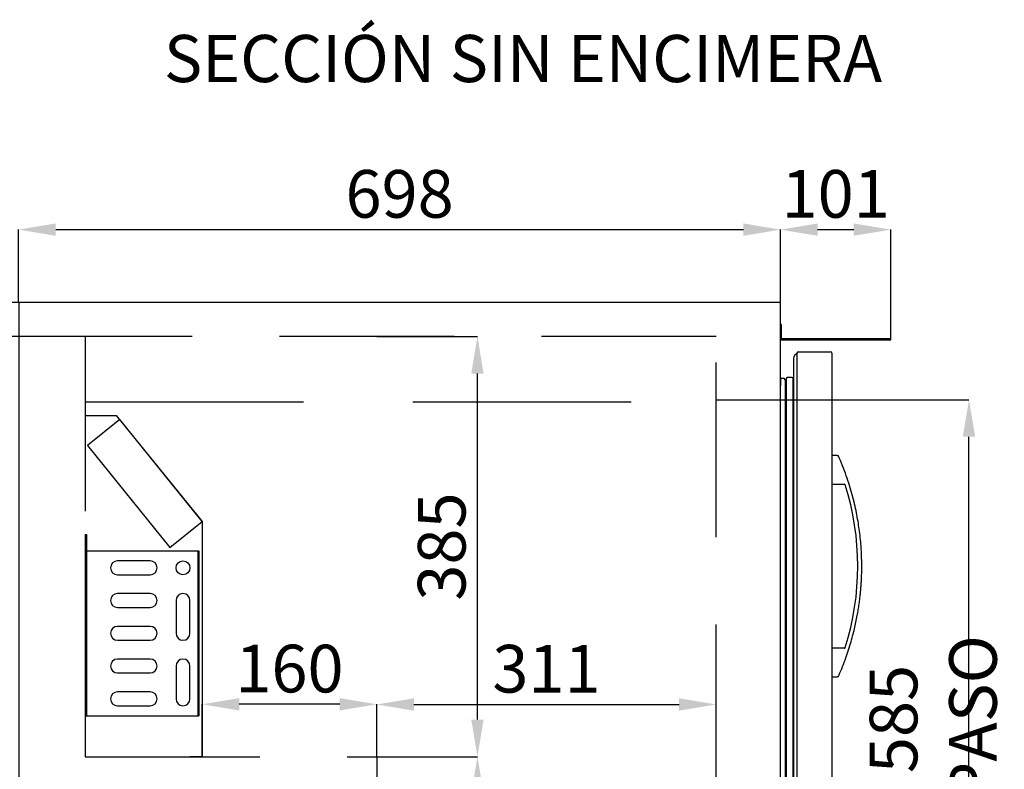
# Model space of a CAD drawing. Extents: x -10749 to 9572, y -26130 to 24165.
# Drawn here: x -7689 to -6787, y 6954 to 7641 of the extents above; entities that cross this region are included whole.
import ezdxf

# ---------------------------------------------------------------- set-up
doc = ezdxf.new("R2010")
doc.units = 0
doc.header["$LTSCALE"] = 80
doc.header["$MEASUREMENT"] = 0
doc.header["$PDMODE"] = 3
doc.header["$PDSIZE"] = 5
doc.linetypes.add('DASHED', pattern=[0.75, 0.5, -0.25])
doc.linetypes.add('SLD-Continua', pattern=[0])
doc.layers.get('0').update_dxf_attribs({"color": 255, "linetype": 'CONTINUOUS'})
doc.layers.get('Defpoints').update_dxf_attribs({"linetype": 'CONTINUOUS'})
for name, color, linetype in [('ACOTA', 50, 'CONTINUOUS'), ('DATOS', 254, 'CONTINUOUS'), ('PLEGADO', 3, 'CONTINUOUS')]:
    doc.layers.add(name, color=color, linetype=linetype)
doc.styles.add('E1', font='isocp.shx')
doc.styles.add('SLDTEXTSTYLE1', font='TXT', dxfattribs={"width": 0.7})
doc.dimstyles.new('SLDDIMSTYLE1', dxfattribs={"dimtxt": 43.661418, "dimasz": 34, "dimexe": 0, "dimexo": 0.0625, "dimgap": 10.915354, "dimtad": 1, "dimdec": 1, "dimrnd": 1e-09, "dimzin": 12, "dimdsep": 46, "dimtxsty": 'SLDTEXTSTYLE1', "dimsah": 1, "dimcen": 0.09, "dimadec": 0, "dimazin": 0, "dimtfac": 1, "dimtdec": 1, "dimtofl": 0, "dimtmove": 0, "dimatfit": 3, "dimfxl": 0, "dimtolj": 1, "dimtzin": 12, "dimarcsym": 0})

# ---------------------------------------------------------------- blocks, each defined once
blk = doc.blocks.new('A$C29071')
for p, q in [((0, 14), (0, 0)), ((0.8, 14), (0, 14)), ((0.8, 0.8), (0.8, 14)), ((0, 0), (101, 0)), ((101, 0.8), (0.8, 0.8)), ((101, 0), (101, 0.8))]:
    blk.add_line(p, q)
blk = doc.blocks.new('A$C4912')
at = {"color": 7, "linetype": 'Continuous'}
for p, q in [((0, 323.99), (0, 312.49)), ((0, 312.49), (28.4, 312.49)), ((28.4, 312.49), (107.01, 215.41)), ((107.02, 215.41), (107.02, 0.01)), ((107.01, 0), (95.62, 0))]:
    blk.add_line(p, q, dxfattribs=at)
for centre, start, end in [((28.4, 312.48), 39, 90), ((107.01, 215.41), 0, 39), ((107.01, 0.01), 270, 0)]:
    blk.add_arc(centre, 0.01, start, end, dxfattribs=at)
blk = doc.blocks.new('A$C16675')
at = {"color": 7, "linetype": 'Continuous'}
for p, q in [((0, 166), (0, 0)), ((0, 166), (1, 166)), ((1, 166), (1, 0)), ((1, 151), (103, 151)), ((103, 151), (103, 0)), ((103, 151), (104, 151)), ((104, 151), (104, 0)), ((59.5, 141.85), (29.5, 141.85)), ((29.5, 129.15), (59.5, 129.15)), ((59.5, 111.85), (29.5, 111.85)), ((83.15, 105.5), (83.15, 75.5)), ((95.85, 75.5), (95.85, 105.5)), ((29.5, 99.15), (59.5, 99.15)), ((59.5, 81.85), (29.5, 81.85)), ((29.5, 69.15), (59.5, 69.15)), ((59.5, 51.85), (29.5, 51.85)), ((83.15, 45.5), (83.15, 15.5)), ((95.85, 15.5), (95.85, 45.5)), ((29.5, 39.15), (59.5, 39.15)), ((59.5, 21.85), (29.5, 21.85)), ((29.5, 9.15), (59.5, 9.15)), ((0, 0), (1, 0)), ((1, 0), (103, 0)), ((103, 0), (104, 0))]:
    blk.add_line(p, q, dxfattribs=at)
blk.add_circle((89.5, 135.5), 6.35, dxfattribs=at)
for centre, start, end in [((29.5, 135.5), 90, 180), ((29.5, 135.5), 180, 270), ((59.5, 135.5), 0, 90), ((59.5, 135.5), 270, 0), ((29.5, 105.5), 90, 270), ((59.5, 105.5), 270, 90), ((89.5, 105.5), 0, 180), ((29.5, 75.5), 90, 270), ((59.5, 75.5), 270, 90), ((89.5, 75.5), 180, 0), ((29.5, 45.5), 90, 270), ((59.5, 45.5), 270, 90), ((89.5, 45.5), 0, 180), ((29.5, 15.5), 90, 270), ((59.5, 15.5), 270, 90), ((89.5, 15.5), 180, 0)]:
    blk.add_arc(centre, 6.35, start, end, dxfattribs=at)
blk = doc.blocks.new('*D2490')
at = {"layer": 'ACOTA', "color": 0, "lineweight": -2}
for p, q in [((-7362.01, 6965.82), (-7269.85, 6965.82)), ((-7269.85, 6931.82), (-7269.85, 6720.84)), ((-7362.01, 6686.84), (-7269.85, 6686.84))]:
    blk.add_line(p, q, dxfattribs=at)
at = {"layer": 'ACOTA', "color": 0}
for points in [[(-7264.19, 6931.82), (-7275.52, 6931.82), (-7269.85, 6965.82)], [(-7275.52, 6720.84), (-7264.19, 6720.84), (-7269.85, 6686.84)]]:
    blk.add_solid(points, dxfattribs=at)
at = {"layer": 'Defpoints', "color": 0}
for p in [(-7362.07, 6965.82), (-7362.07, 6686.84), (-7269.85, 6686.84)]:
    blk.add_point(p, dxfattribs=at)
at = {"layer": 'ACOTA', "color": 0, "insert": (-7302.6, 6826.33), "char_height": 43.661, "attachment_point": 5, "rotation": 90, "style": 'SLDTEXTSTYLE1'}
blk.add_mtext('\\A1;279', dxfattribs=at)
blk = doc.blocks.new('*D2491')
at = {"layer": 'ACOTA', "color": 0, "lineweight": -2}
for p, q in [((-7522.11, 6965.89), (-7522.11, 7013.8)), ((-7396.07, 7013.8), (-7488.11, 7013.8)), ((-7362.07, 6965.88), (-7362.07, 7013.8))]:
    blk.add_line(p, q, dxfattribs=at)
at = {"layer": 'ACOTA', "color": 0}
for points in [[(-7488.11, 7019.46), (-7488.11, 7008.13), (-7522.11, 7013.8)], [(-7396.07, 7008.13), (-7396.07, 7019.46), (-7362.07, 7013.8)]]:
    blk.add_solid(points, dxfattribs=at)
at = {"layer": 'Defpoints', "color": 0}
for p in [(-7522.11, 7013.8), (-7522.11, 6965.83), (-7362.07, 6965.82)]:
    blk.add_point(p, dxfattribs=at)
at = {"layer": 'ACOTA', "color": 0, "insert": (-7442.09, 7046.54), "char_height": 43.661, "attachment_point": 5, "style": 'SLDTEXTSTYLE1'}
blk.add_mtext('\\A1;160', dxfattribs=at)
blk = doc.blocks.new('*D2492')
at = {"layer": 'ACOTA', "color": 0, "lineweight": -2}
for p, q in [((-7362.01, 7350.81), (-7269.85, 7350.81)), ((-7269.85, 6999.82), (-7269.85, 7316.81)), ((-7362.01, 6965.82), (-7269.85, 6965.82))]:
    blk.add_line(p, q, dxfattribs=at)
at = {"layer": 'ACOTA', "color": 0}
for points in [[(-7264.19, 7316.81), (-7275.52, 7316.81), (-7269.85, 7350.81)], [(-7275.52, 6999.82), (-7264.19, 6999.82), (-7269.85, 6965.82)]]:
    blk.add_solid(points, dxfattribs=at)
at = {"layer": 'Defpoints', "color": 0}
for p in [(-7362.07, 7350.81), (-7269.85, 7350.81), (-7362.07, 6965.82)]:
    blk.add_point(p, dxfattribs=at)
at = {"layer": 'ACOTA', "color": 0, "insert": (-7302.6, 7158.32), "char_height": 43.661, "attachment_point": 5, "rotation": 90, "style": 'SLDTEXTSTYLE1'}
blk.add_mtext('\\A1;385', dxfattribs=at)
blk = doc.blocks.new('*D2493')
at = {"layer": 'ACOTA', "color": 0, "lineweight": -2}
for p, q in [((-7629.19, 7350.81), (-7800.95, 7350.81)), ((-7800.95, 7316.81), (-7800.95, 6720.84)), ((-7362.14, 6686.84), (-7800.95, 6686.84))]:
    blk.add_line(p, q, dxfattribs=at)
at = {"layer": 'ACOTA', "color": 0}
for points in [[(-7795.28, 7316.81), (-7806.62, 7316.81), (-7800.95, 7350.81)], [(-7806.62, 6720.84), (-7795.28, 6720.84), (-7800.95, 6686.84)]]:
    blk.add_solid(points, dxfattribs=at)
at = {"layer": 'Defpoints', "color": 0}
for p in [(-7629.12, 7350.81), (-7800.95, 6686.84), (-7362.07, 6686.84)]:
    blk.add_point(p, dxfattribs=at)
at = {"layer": 'ACOTA', "color": 0, "insert": (-7833.7, 7018.83), "char_height": 43.6614, "attachment_point": 5, "rotation": 90, "style": 'SLDTEXTSTYLE1'}
blk.add_mtext('\\A1;664 INTERIOR', dxfattribs=at)
blk = doc.blocks.new('*D2494')
at = {"layer": 'ACOTA', "color": 0, "lineweight": -2}
for p, q in [((-6992.06, 7292.85), (-6819.47, 7292.85)), ((-6819.47, 6741.85), (-6819.47, 7258.85)), ((-6992.06, 6707.85), (-6819.47, 6707.85))]:
    blk.add_line(p, q, dxfattribs=at)
at = {"layer": 'ACOTA', "color": 0}
for points in [[(-6813.8, 7258.85), (-6825.13, 7258.85), (-6819.47, 7292.85)], [(-6825.13, 6741.85), (-6813.8, 6741.85), (-6819.47, 6707.85)]]:
    blk.add_solid(points, dxfattribs=at)
at = {"layer": 'Defpoints', "color": 0}
for p in [(-6992.12, 7292.85), (-6819.47, 7292.85), (-6992.12, 6707.85)]:
    blk.add_point(p, dxfattribs=at)
at = {"layer": 'ACOTA', "color": 0, "insert": (-6852.21, 7000.35), "char_height": 43.6614, "attachment_point": 5, "rotation": 90, "style": 'SLDTEXTSTYLE1'}
blk.add_mtext('\\A1;585 PASO', dxfattribs=at)
blk = doc.blocks.new('*D2501')
at = {"layer": 'ACOTA', "color": 0, "lineweight": -2}
for p, q in [((-7362.07, 6965.94), (-7362.07, 7013.64)), ((-7328.07, 7013.64), (-7085.12, 7013.64)), ((-7051.12, 6965.94), (-7051.12, 7013.64))]:
    blk.add_line(p, q, dxfattribs=at)
at = {"layer": 'ACOTA', "color": 0}
for points in [[(-7328.07, 7019.31), (-7328.07, 7007.98), (-7362.07, 7013.64)], [(-7085.12, 7007.98), (-7085.12, 7019.31), (-7051.12, 7013.64)]]:
    blk.add_solid(points, dxfattribs=at)
at = {"layer": 'Defpoints', "color": 0}
for p in [(-7051.12, 7013.64), (-7362.07, 6965.88), (-7051.12, 6965.88)]:
    blk.add_point(p, dxfattribs=at)
at = {"layer": 'ACOTA', "color": 0, "insert": (-7206.6, 7046.39), "char_height": 43.661, "attachment_point": 5, "style": 'SLDTEXTSTYLE1'}
blk.add_mtext('\\A1;311', dxfattribs=at)
blk = doc.blocks.new('*D2502')
at = {"layer": 'ACOTA', "color": 0, "lineweight": -2}
for p, q in [((-7690.19, 7381.81), (-8079.85, 7381.81)), ((-8079.85, 7347.81), (-8079.85, 6524.91)), ((-7575.69, 6490.91), (-8079.85, 6490.91))]:
    blk.add_line(p, q, dxfattribs=at)
at = {"layer": 'ACOTA', "color": 0}
for points in [[(-8074.18, 7347.81), (-8085.51, 7347.81), (-8079.85, 7381.81)], [(-8085.51, 6524.91), (-8074.18, 6524.91), (-8079.85, 6490.91)]]:
    blk.add_solid(points, dxfattribs=at)
at = {"layer": 'Defpoints', "color": 0}
for p in [(-7690.12, 7381.81), (-8079.85, 6490.91), (-7575.62, 6490.91)]:
    blk.add_point(p, dxfattribs=at)
at = {"layer": 'ACOTA', "color": 0, "insert": (-8112.59, 6936.36), "char_height": 43.661, "attachment_point": 5, "rotation": 90, "style": 'SLDTEXTSTYLE1'}
blk.add_mtext('\\A1;891', dxfattribs=at)
blk = doc.blocks.new('*D2508')
at = {"layer": 'ACOTA', "color": 0, "lineweight": -2}
for p, q in [((-7690.19, 7381.88), (-7690.19, 7448.61)), ((-7656.19, 7448.61), (-7026.12, 7448.61)), ((-6992.12, 7381.88), (-6992.12, 7448.61))]:
    blk.add_line(p, q, dxfattribs=at)
at = {"layer": 'ACOTA', "color": 0}
for points in [[(-7656.19, 7454.28), (-7656.19, 7442.95), (-7690.19, 7448.61)], [(-7026.12, 7442.95), (-7026.12, 7454.28), (-6992.12, 7448.61)]]:
    blk.add_solid(points, dxfattribs=at)
at = {"layer": 'Defpoints', "color": 0}
for p in [(-6992.12, 7448.61), (-7690.19, 7381.81), (-6992.12, 7381.81)]:
    blk.add_point(p, dxfattribs=at)
at = {"layer": 'ACOTA', "color": 0, "insert": (-7341.15, 7481.36), "char_height": 43.661, "attachment_point": 5, "style": 'SLDTEXTSTYLE1'}
blk.add_mtext('\\A1;698', dxfattribs=at)
blk = doc.blocks.new('*D2509')
at = {"layer": 'ACOTA', "color": 0, "lineweight": -2}
for p, q in [((-6992.12, 7381.94), (-6992.12, 7448.61)), ((-6958.12, 7448.61), (-6925.12, 7448.61)), ((-6891.12, 7348.68), (-6891.12, 7448.61))]:
    blk.add_line(p, q, dxfattribs=at)
at = {"layer": 'ACOTA', "color": 0}
for points in [[(-6958.12, 7454.28), (-6958.12, 7442.95), (-6992.12, 7448.61)], [(-6925.12, 7442.95), (-6925.12, 7454.28), (-6891.12, 7448.61)]]:
    blk.add_solid(points, dxfattribs=at)
at = {"layer": 'Defpoints', "color": 0}
for p in [(-6891.12, 7448.61), (-6992.12, 7381.88), (-6891.12, 7348.61)]:
    blk.add_point(p, dxfattribs=at)
at = {"layer": 'ACOTA', "color": 0, "insert": (-6941.62, 7481.36), "char_height": 43.661, "attachment_point": 5, "style": 'SLDTEXTSTYLE1'}
blk.add_mtext('\\A1;101', dxfattribs=at)
blk = doc.blocks.new('A$C27590')
at = {"layer": 'PLEGADO', "linetype": 'DASHED', "ltscale": 4}
for p, q in [((0, 663.97), (0, 278.98)), ((578.01, 663.97), (0, 663.97)), ((578.01, 0), (578.01, 663.97)), ((0, 278.98), (267.05, 278.98)), ((267.05, 278.98), (267.05, 0)), ((267.05, 0), (578.01, 0))]:
    blk.add_line(p, q, dxfattribs=at)
blk = doc.blocks.new('A$C25645')
at = {"color": 7, "linetype": 'SLD-Continua'}
for p, q in [((11.74, 668.53), (11.74, 6.17)), ((14.9, 673.35), (12.91, 671.36)), ((14.9, 673.35), (14.99, 673.42)), ((14.9, 673.35), (14.9, 1.35)), ((14.9, 673.35), (14.99, 673.35)), ((14.99, 673.5), (14.99, 673.51)), ((14.99, 673.5), (14.99, 673.35)), ((16.41, 675), (16.49, 675)), ((16.41, 675), (45.57, 675)), ((16.49, 675.01), (45.49, 675.01)), ((16.49, 675), (45.49, 675)), ((45.49, 675), (45.57, 675)), ((46.99, 673.5), (46.99, 673.51)), ((46.99, 673.5), (46.99, 1.5)), ((0, 649.96), (0, 644)), ((0.7, 650.66), (2.7, 650.66)), ((5.08, 650.08), (5.08, 24.92)), ((5.08, 649.96), (5.08, 25.05)), ((11.2, 651.19), (11.2, 23.82)), ((0, 28), (0, 644)), ((4.2, 649.16), (4.2, 25.84)), ((4.2, 644.8), (5.08, 645.02)), ((51.99, 580.01), (46.99, 580.01)), ((51.99, 580.01), (52.79, 580.01)), ((46.99, 553.61), (58.41, 553.61)), ((58.41, 403.41), (46.99, 403.41)), ((46.99, 377.01), (51.99, 377.01)), ((0, 28), (0, 25.04)), ((4.2, 30.2), (5.08, 29.99)), ((0.7, 24.34), (2.7, 24.34)), ((12.91, 3.33), (14.9, 1.35)), ((14.9, 1.35), (15, 1.35)), ((14.9, 1.35), (15.01, 1.26)), ((16.41, 0), (16.49, 0)), ((16.49, 0), (45.49, 0)), ((16.49, 0), (45.49, 0))]:
    blk.add_line(p, q, dxfattribs=at)
for centre, radius, start, end in [((15.74, 668.53), 4, 134.93252, 180), ((16.49, 673.5), 1.5, 93.09376, 180), ((16.49, 673.51), 1.5, 93.09376, 180), ((16.49, 673.51), 1.5, 89.99568, 93.09376), ((45.49, 673.51), 1.5, 86.90625, 90), ((45.49, 673.5), 1.5, 0.00432, 86.90625), ((45.49, 673.51), 1.5, 0.00432, 86.90625), ((0.7, 649.96), 0.7, 90, 180), ((2.7, 649.16), 1.5, 0, 90), ((6.37, 650.05), 1.29, 98.2363, 178.60206), ((24.6, 649.96), 19.52, 179.63068, 180), ((8.31, 637.84), 13.65, 77.80582, 98.99151), ((14.22, 649.27), 3.58, 133.98677, 147.62303), ((58.41, 552.81), 0.8, 17.69056, 90), ((-174.54, 478.51), 245.31, 342.30944, 17.69056), ((58.41, 404.21), 0.8, 270, 342.30944), ((0.7, 25.04), 0.7, 180, 270), ((2.7, 25.84), 1.5, 270, 0), ((24.6, 25.05), 19.52, 180, 180.36932), ((6.37, 24.95), 1.29, 181.39794, 261.7637), ((8.31, 37.16), 13.65, 261.00849, 282.19418), ((14.22, 25.73), 3.58, 212.37697, 226.01323), ((15.74, 6.17), 4, 180, 225.06748), ((16.49, 1.5), 1.5, 180, 266.90624), ((16.49, 1.5), 1.5, 266.90624, 270.00432), ((45.49, 1.5), 1.5, 273.09375, 359.99568)]:
    blk.add_arc(centre, radius, start, end, dxfattribs=at)
for points, knots in [([(52.78, 377.01), (53.88, 379.54), (56.12, 384.66), (59.1, 392.41), (61.79, 400.07), (64.09, 407.42), (66.06, 414.41), (67.72, 421.02), (69.11, 427.24), (70.27, 433.12), (71.23, 438.67), (72.02, 443.87), (72.65, 448.73), (73.14, 453.19), (73.52, 457.26), (73.81, 460.96), (74.04, 464.56), (74.23, 468.52), (74.38, 473.11), (74.44, 478.39), (74.38, 484.2), (74.16, 490.54), (73.74, 497.4), (73.07, 504.78), (72.15, 512.31), (70.99, 519.92), (69.58, 527.58), (67.83, 535.59), (65.72, 543.94), (63.2, 552.59), (60.23, 561.53), (56.8, 570.74), (54.14, 576.88), (52.79, 580.01)], [0, 0, 0, 0, 0.039553, 0.080285, 0.119074, 0.155919, 0.190821, 0.223207, 0.253719, 0.282355, 0.309117, 0.334493, 0.357916, 0.379387, 0.398905, 0.416472, 0.432738, 0.450622, 0.473335, 0.498591, 0.52639, 0.556732, 0.589617, 0.625044, 0.663014, 0.698324, 0.73558, 0.774783, 0.815934, 0.85903, 0.904074, 0.951063, 1, 1, 1, 1]), ([(52.79, 377.01), (52.75, 377.01), (52.69, 377.01), (52.22, 377.01), (51.99, 377.01)], [0, 0, 0, 0, 0.496525, 1, 1, 1, 1])]:
    blk.add_open_spline(points, degree=3, knots=knots, dxfattribs=at)

msp = doc.modelspace()

# ---------------------------------------------------------------- linework, layer by layer
for points in [[(-6992.12, 6647.81), (-6992.12, 7381.81), (-7690.12, 7381.81), (-7690.12, 6647.81)], [(-7627.02, 7250.83), (-7551.7, 7157.38), (-7522.11, 7181.23), (-7597.42, 7274.68)]]:
    msp.add_lwpolyline(points, close=True)
at = {"layer": 'PLEGADO', "linetype": 'DASHED', "ltscale": 5}
msp.add_line((-7629.12, 7290.81), (-7051.12, 7290.81), dxfattribs=at)
at = {"layer": 'PLEGADO', "linetype": 'DASHED', "ltscale": 4}
msp.add_line((-7051.12, 7292.84), (-6992.12, 7292.85), dxfattribs=at)

# ---------------------------------------------------------------- block references
for name, p in [('A$C29071', (-6992.12, 7347.81)), ('A$C27590', (-7629.19, 6686.84)), ('A$C25645', (-6992.12, 6661.81)), ('A$C4912', (-7629.12, 6965.82)), ('A$C16675', (-7629.12, 7003.36))]:
    msp.add_blockref(name, p)

# ---------------------------------------------------------------- texts
at = {"layer": 'DATOS', "color": 1, "style": 'E1'}
msp.add_text('SECCIÓN SIN ENCIMERA', height=43.2, dxfattribs=at).set_placement((-7557.09, 7583.73))

# ---------------------------------------------------------------- dimensions: what is measured, and where the dimension line sits
at = {"layer": 'ACOTA'}
for base, p1, p2, picture, middle in [((-6992.12, 7448.61), (-7690.19, 7381.81), (-6992.12, 7381.81), '*D2508', (-7341.15, 7481.36)), ((-6891.12, 7448.61), (-6992.12, 7381.88), (-6891.12, 7348.61), '*D2509', (-6941.62, 7481.36)), ((-7522.11, 7013.8), (-7362.07, 6965.82), (-7522.11, 6965.83), '*D2491', (-7442.09, 7046.54)), ((-7051.12, 7013.64), (-7362.07, 6965.88), (-7051.12, 6965.88), '*D2501', (-7206.6, 7046.39))]:
    dim = msp.add_linear_dim(base=base, p1=p1, p2=p2, dimstyle='SLDDIMSTYLE1', override={"dimdec": 0}, dxfattribs=at)
    dim.commit()
    dim.dimension.update_dxf_attribs({"geometry": picture, "text_midpoint": middle})
for base, p1, p2, picture, middle in [((-8079.85, 6490.91), (-7690.12, 7381.81), (-7575.62, 6490.91), '*D2502', (-8112.59, 6936.36)), ((-7269.85, 7350.81), (-7362.07, 6965.82), (-7362.07, 7350.81), '*D2492', (-7302.6, 7158.32)), ((-7269.85, 6686.84), (-7362.07, 6965.82), (-7362.07, 6686.84), '*D2490', (-7302.6, 6826.33))]:
    dim = msp.add_linear_dim(base=base, p1=p1, p2=p2, angle=90, dimstyle='SLDDIMSTYLE1', override={"dimdec": 0}, dxfattribs=at)
    dim.commit()
    dim.dimension.update_dxf_attribs({"geometry": picture, "text_midpoint": middle})
for base, p1, p2, text, picture, middle in [((-7800.95, 6686.84), (-7629.12, 7350.81), (-7362.07, 6686.84), '<> INTERIOR', '*D2493', (-7833.7, 7018.83)), ((-6819.47, 7292.85), (-6992.12, 6707.85), (-6992.12, 7292.85), '<> PASO', '*D2494', (-6852.21, 7000.35))]:
    dim = msp.add_linear_dim(base=base, p1=p1, p2=p2, angle=90, text=text, dimstyle='SLDDIMSTYLE1', override={"dimdec": 0}, dxfattribs=at)
    dim.commit()
    dim.dimension.update_dxf_attribs({"geometry": picture, "text_midpoint": middle})

doc.saveas('drawing.dxf')
